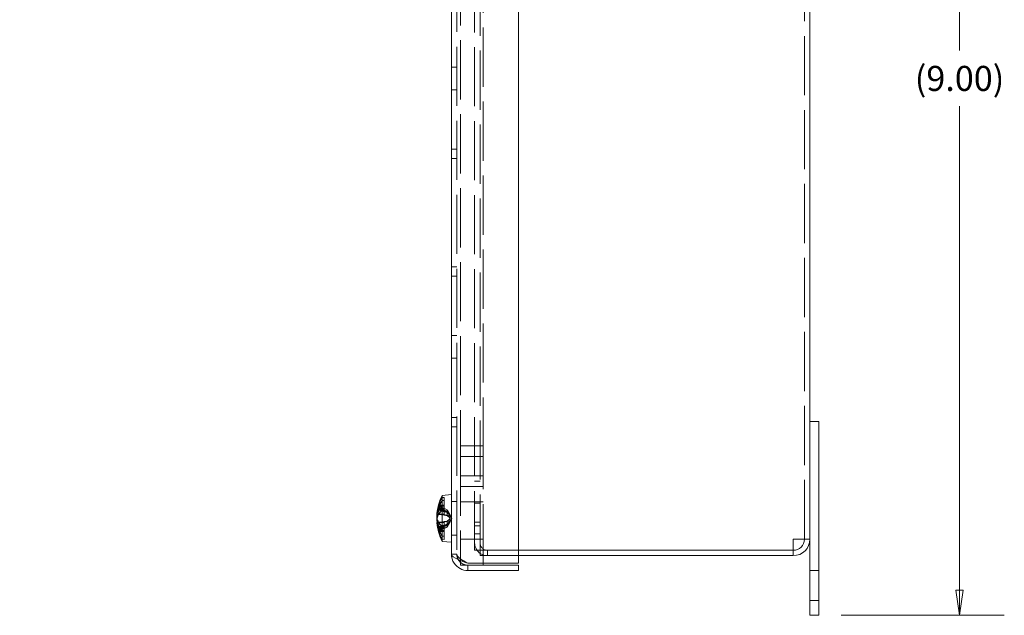
# Model space of a CAD drawing. Units: inches. Extents: x 2.7 to 48.3, y 1.6 to 27.1.
# Drawn here: x 19.1 to 27.4, y 15.8 to 20.8 of the extents above; entities that cross this region are included whole.
import ezdxf

# ---------------------------------------------------------------- set-up
doc = ezdxf.new("R2010")
doc.units = ezdxf.units.IN
doc.header["$LTSCALE"] = 3
doc.header["$MEASUREMENT"] = 0
doc.linetypes.add('DASHED', pattern=[0.2067, 0.1654, -0.0413])
doc.layers.get('0').update_dxf_attribs({"lineweight": 18})
for name, color, linetype, lineweight in [('Dimension (ANSI)', 7, 'Continuous', 13), ('Hidden (ANSI)', 7, 'DASHED', 15), ('Symbol (ANSI)', 7, 'Continuous', 18), ('Visible (ANSI)', 7, 'Continuous', 13)]:
    doc.layers.add(name, color=color, linetype=linetype, lineweight=lineweight)
doc.styles.add('Note Text (ANSI)', font='tahoma.ttf')
doc.dimstyles.new('Default (ANSI)', dxfattribs={"dimscale": 3, "dimtxt": 0.07, "dimasz": 0.07, "dimexe": 0.125, "dimexo": 0.0625, "dimgap": 0.031496, "dimtad": 0, "dimtih": 1, "dimtoh": 1, "dimdec": 3, "dimrnd": 1e-08, "dimzin": 0, "dimdsep": 46, "dimtxsty": 'Note Text (ANSI)', "dimblk": 'Filled-1', "dimcen": 0.09, "dimdle": 0.393701, "dimclrd": 256, "dimclre": 256, "dimclrt": 256, "dimadec": 0, "dimazin": 1, "dimtfac": 0.928571, "dimtofl": 0, "dimtmove": 0, "dimatfit": 3, "dimfxl": 1, "dimtolj": 1, "dimtzin": 4, "dimlwd": -1, "dimlwe": -1, "dimarcsym": 0})
doc.dimstyles.new('Default (ANSI)$7', dxfattribs={"dimscale": 3, "dimtxt": 0.07, "dimasz": 0.098425, "dimexe": 0.125, "dimexo": 0.0625, "dimgap": 0.031496, "dimtad": 0, "dimtih": 1, "dimtoh": 1, "dimdec": 3, "dimrnd": 1e-08, "dimzin": 0, "dimdsep": 46, "dimtxsty": 'Note Text (ANSI)', "dimblk": 'Filled-1', "dimcen": 0.09, "dimdle": 0.393701, "dimclrd": 256, "dimclre": 256, "dimclrt": 256, "dimadec": 0, "dimazin": 1, "dimtfac": 0.928571, "dimtofl": 0, "dimtmove": 0, "dimatfit": 3, "dimfxl": 1, "dimtolj": 1, "dimtzin": 4, "dimlwd": -1, "dimlwe": -1, "dimarcsym": 0})

# ---------------------------------------------------------------- blocks, each defined once
blk = doc.blocks.new('Filled-1')
at = {"color": 0}
for p, q in [((0, 0), (-1, 0.143)), ((-1, 0.143), (-1, -0.143)), ((-1, 0), (0, 0)), ((-1, -0.143), (0, 0))]:
    blk.add_line(p, q, dxfattribs=at)
at = {"color": 0, "flags": 128}
blk.add_lwpolyline([(-1, -0.143), (0, 0), (-1, 0.143), (-1, -0.143)], dxfattribs=at)
at = {"color": 0}
blk.add_solid([(-1, -0.143), (0, 0), (-1, 0.143), (-1, -0.143)], dxfattribs=at)
blk = doc.blocks.new('*D8')
at = {"layer": 'Defpoints', "color": 0, "transparency": 16777216}
for p in [(25.8046, 24.8192), (25.8046, 15.8192), (26.9857, 15.8192)]:
    blk.add_point(p, dxfattribs=at)
at = {"layer": 'Dimension (ANSI)', "transparency": 16777216}
for p, q in [((25.9921, 24.8192), (27.3607, 24.8192)), ((26.9857, 24.6092), (26.9857, 20.5525)), ((26.9857, 16.0292), (26.9857, 20.0859)), ((25.9921, 15.8192), (27.3607, 15.8192))]:
    blk.add_line(p, q, dxfattribs=at)
at = {"layer": 'Dimension (ANSI)', "transparency": 16777216, "xscale": 0.2100000008940697, "yscale": 0.2100000008940697, "zscale": 0.2100000008940697}
for p, rotation in [((26.9857, 24.8192), 90), ((26.9857, 15.8192), 270)]:
    blk.add_blockref('Filled-1', p, dxfattribs=dict(at, rotation=rotation))
at = {"layer": 'Dimension (ANSI)', "transparency": 16777216, "insert": (26.9857, 20.3192), "char_height": 0.21, "attachment_point": 5, "style": 'Note Text (ANSI)'}
blk.add_mtext('\\A1;(9.00)', dxfattribs=at)

msp = doc.modelspace()

# ---------------------------------------------------------------- linework, layer by layer
at = {"layer": 'Hidden (ANSI)'}
for p, q in [((22.8026, 24.3604), (22.8026, 17.1492)), ((22.9906, 17.1492), (22.9906, 24.3832)), ((22.7706, 24.3054), (22.7706, 16.3329)), ((22.9206, 16.3649), (22.9206, 24.2735)), ((22.9656, 24.2735), (22.9656, 16.3649)), ((25.6856, 16.4579), (25.6856, 24.1804)), ((22.7256, 20.4142), (22.7706, 20.4142)), ((22.7256, 20.2242), (22.7706, 20.2242)), ((22.7256, 19.7268), (22.7706, 19.7268)), ((22.7256, 19.6492), (22.7706, 19.6492)), ((22.7256, 18.7392), (22.7706, 18.7392)), ((22.7256, 18.6616), (22.7706, 18.6616)), ((22.7256, 18.1642), (22.7706, 18.1642)), ((22.7256, 17.9742), (22.7706, 17.9742)), ((22.7256, 17.4768), (22.7706, 17.4768)), ((22.7256, 17.3992), (22.7706, 17.3992)), ((22.9906, 17.2392), (22.8026, 17.2392)), ((22.8026, 17.1492), (22.8026, 16.278)), ((22.9906, 17.1492), (22.8026, 17.1492)), ((22.9906, 16.2552), (22.9906, 17.1492)), ((22.9906, 16.9892), (22.8026, 16.9892)), ((22.9206, 16.9442), (22.9656, 16.9442)), ((22.9906, 16.8992), (22.8026, 16.8992)), ((22.6651, 16.8077), (22.6476, 16.8064)), ((22.6476, 16.7804), (22.6651, 16.7817)), ((22.6651, 16.7437), (22.6651, 16.8077)), ((22.7256, 16.7722), (22.7706, 16.7722)), ((22.8026, 16.7707), (22.9906, 16.7707)), ((22.9206, 16.7602), (22.9656, 16.7602)), ((22.6178, 16.7381), (22.621, 16.7357)), ((22.621, 16.7126), (22.6178, 16.7146)), ((22.6178, 16.7037), (22.621, 16.7021)), ((22.6191, 16.7241), (22.6191, 16.7229)), ((22.6191, 16.7116), (22.6191, 16.6744)), ((22.6193, 16.7428), (22.6651, 16.7428)), ((22.6193, 16.7186), (22.6651, 16.7186)), ((22.6193, 16.7067), (22.6651, 16.7067)), ((22.6243, 16.7358), (22.6897, 16.7045)), ((22.6243, 16.7332), (22.6651, 16.7332)), ((22.6651, 16.7141), (22.6243, 16.7332)), ((22.6897, 16.6908), (22.6243, 16.7158)), ((22.6243, 16.7105), (22.6651, 16.7105)), ((22.6243, 16.7105), (22.6651, 16.6959)), ((22.6243, 16.7065), (22.6897, 16.6839)), ((22.6243, 16.7006), (22.6651, 16.7006)), ((22.6651, 16.6875), (22.6243, 16.7006)), ((22.6651, 16.7437), (22.6476, 16.743)), ((22.6476, 16.6999), (22.6651, 16.7006)), ((22.6651, 16.7067), (22.6651, 16.7437)), ((22.6897, 16.7027), (22.6651, 16.7141)), ((22.6651, 16.7006), (22.6651, 16.7067)), ((22.6651, 16.6875), (22.6651, 16.7006)), ((22.6651, 16.6959), (22.6897, 16.6871)), ((22.6897, 16.6797), (22.6651, 16.6875)), ((22.6651, 16.6875), (22.6651, 16.6573)), ((22.6897, 16.6908), (22.6897, 16.7045)), ((22.6897, 16.6871), (22.6897, 16.6908)), ((22.6897, 16.6797), (22.6897, 16.6839)), ((22.6897, 16.6539), (22.6897, 16.6797)), ((22.6041, 16.6662), (22.7157, 16.6564)), ((22.6041, 16.5972), (22.7157, 16.607)), ((22.6059, 16.6651), (22.7153, 16.6555)), ((22.6174, 16.5993), (22.7153, 16.6079)), ((22.621, 16.6639), (22.6178, 16.6648)), ((22.621, 16.5995), (22.6178, 16.5986)), ((22.6193, 16.6666), (22.6651, 16.6666)), ((22.6193, 16.5968), (22.6651, 16.5968)), ((22.6897, 16.6591), (22.6243, 16.6705)), ((22.6243, 16.663), (22.6651, 16.663)), ((22.6243, 16.663), (22.6651, 16.6573)), ((22.6243, 16.6004), (22.6651, 16.6061)), ((22.6897, 16.6042), (22.6243, 16.5929)), ((22.6243, 16.6004), (22.6651, 16.6004)), ((22.6651, 16.6573), (22.6897, 16.6539)), ((22.6651, 16.6061), (22.6897, 16.6095)), ((22.6651, 16.6004), (22.6651, 16.6061)), ((22.6651, 16.5968), (22.6651, 16.6004)), ((22.6651, 16.5628), (22.6651, 16.5968)), ((22.6897, 16.5837), (22.6897, 16.6095)), ((22.7301, 16.6317), (22.7148, 16.6605)), ((22.7301, 16.6317), (22.7148, 16.6029)), ((22.9206, 16.6004), (22.9656, 16.6004)), ((22.621, 16.5508), (22.6178, 16.5488)), ((22.6178, 16.5253), (22.621, 16.5277)), ((22.6191, 16.589), (22.6191, 16.5518)), ((22.6191, 16.5405), (22.6191, 16.5198)), ((22.6193, 16.5448), (22.6651, 16.5448)), ((22.6193, 16.5205), (22.6651, 16.5205)), ((22.6243, 16.5569), (22.6897, 16.5795)), ((22.6897, 16.5726), (22.6243, 16.5476)), ((22.6243, 16.5528), (22.6651, 16.5675)), ((22.6243, 16.5276), (22.6897, 16.5589)), ((22.6243, 16.5528), (22.6651, 16.5528)), ((22.6651, 16.5492), (22.6243, 16.5301)), ((22.6243, 16.5301), (22.6651, 16.5301)), ((22.6651, 16.5759), (22.6423, 16.5686)), ((22.6476, 16.5204), (22.6476, 16.5635)), ((22.6636, 16.5628), (22.6651, 16.5628)), ((22.6897, 16.5837), (22.6651, 16.5759)), ((22.6651, 16.5675), (22.6897, 16.5763)), ((22.6897, 16.5607), (22.6651, 16.5492)), ((22.6651, 16.4817), (22.6651, 16.5196)), ((22.6897, 16.5795), (22.6897, 16.5837)), ((22.6897, 16.5726), (22.6897, 16.5763)), ((22.6897, 16.5589), (22.6897, 16.5726)), ((22.9206, 16.5692), (22.9656, 16.5692)), ((22.6476, 16.483), (22.6651, 16.4817)), ((22.6651, 16.4557), (22.6476, 16.457)), ((22.6651, 16.4557), (22.6651, 16.4817)), ((22.7256, 16.4912), (22.7706, 16.4912)), ((22.8026, 16.4577), (22.9906, 16.4577)), ((22.9206, 16.5032), (22.9656, 16.5032)), ((22.9206, 16.3649), (23.0281, 16.3649)), ((23.2881, 16.3642), (22.9656, 16.3642)), ((22.9656, 16.3642), (22.9656, 16.3192)), ((23.2881, 16.3649), (23.0281, 16.3649)), ((23.0283, 16.3642), (23.0283, 16.3192)), ((22.7706, 16.3329), (22.7256, 16.3329)), ((22.9656, 16.3192), (23.2881, 16.3192)), ((22.8644, 16.2392), (22.822, 16.2392)), ((25.8046, 16.1942), (25.7306, 16.1942)), ((25.8046, 15.9442), (25.7306, 15.9442))]:
    msp.add_line(p, q, dxfattribs=at)
for radius in [0.1075, 0.0625]:
    msp.add_arc((23.0281, 16.4267), radius, 180, 270, dxfattribs=at)
for centre, major_axis, ratio, start_param, end_param in [((23.0376, 16.642), (-0.4345, 0), 0.857896, 5.826469, 6.009268), ((23.0376, 16.6206), (-0.4345, 0), 0.833864, 5.826469, 6.009268), ((23.0361, 16.6226), (-0.4283, 0.0738), 0.858393, 6.168344, 6.345466), ((23.0361, 16.6417), (-0.4294, -0.0673), 0.826602, 5.892565, 6.069686), ((23.0361, 16.6168), (-0.4322, 0.0456), 0.555998, 6.06614, 6.2571), ((23.0361, 16.6161), (-0.4324, 0.0436), 0.494031, 6.071154, 6.248276), ((23.0361, 16.6471), (-0.4324, -0.0439), 0.505535, 5.9563, 6.147259), ((23.0376, 16.6344), (-0.4349, 0), 0.910635, 6.005906, 6.01842), ((23.0376, 16.6274), (-0.4349, 0), 0.765884, 6.005906, 6.01842), ((23.0376, 16.6371), (-0.4349, 0), 0.585222, 6.005906, 6.01842), ((23.0376, 16.6492), (-0.4345, 0), 0.489484, 5.826469, 6.009268), ((23.0376, 16.6138), (-0.4345, 0), 0.449681, 5.826469, 6.009268), ((23.0361, 16.6162), (-0.4324, 0.0439), 0.505535, 0.135926, 0.326885), ((23.0361, 16.6217), (-0.4294, 0.0673), 0.826602, 0.213499, 0.390621), ((23.0361, 16.6466), (-0.4322, -0.0456), 0.555998, 0.026086, 0.217045), ((23.0361, 16.6478), (-0.4326, -0.0422), 0.441378, 5.978374, 6.147915), ((23.0361, 16.6228), (-0.428, 0.0755), 0.865065, 0.265965, 0.427045), ((23.0376, 16.6255), (-0.4349, 0), 0.345481, 6.005906, 6.01842), ((23.0361, 16.6408), (-0.4283, -0.0738), 0.858393, 6.220914, 6.398026), ((23.0361, 16.6396), (-0.4264, -0.0842), 0.893079, 6.200853, 6.384231), ((23.0376, 16.6359), (-0.4349, 0), 0.765884, 0.264765, 0.277279), ((23.0376, 16.629), (-0.4349, 0), 0.910635, 0.264765, 0.277279), ((23.0376, 16.6428), (-0.4345, 0), 0.833864, 0.273918, 0.456716), ((23.0376, 16.6214), (-0.4345, 0), 0.857896, 0.273918, 0.456716)]:
    msp.add_ellipse(centre, major_axis=major_axis, ratio=ratio, start_param=start_param, end_param=end_param, dxfattribs=at)
for points, knots in [([(22.6243, 16.7358), (22.6234, 16.7362), (22.6225, 16.7368), (22.621, 16.7382), (22.6202, 16.7393), (22.6193, 16.7413), (22.6191, 16.7425), (22.6191, 16.7436)], [0.08172985, 0.08172985, 0.08172985, 0.08172985, 0.08891232, 0.08891232, 0.09778447, 0.09778447, 0.10676013, 0.10676013, 0.10676013, 0.10676013]), ([(22.6194, 16.7252), (22.6192, 16.7245), (22.6191, 16.7236), (22.6191, 16.7219), (22.6193, 16.7207), (22.6202, 16.7189), (22.621, 16.7179), (22.6225, 16.7167), (22.6234, 16.7161), (22.6243, 16.7158)], [0.02946189, 0.02946189, 0.02946189, 0.02946189, 0.03578156, 0.03578156, 0.04475722, 0.04475722, 0.05362937, 0.05362937, 0.06081184, 0.06081184, 0.06081184, 0.06081184]), ([(22.6243, 16.7065), (22.6234, 16.7068), (22.6225, 16.7073), (22.621, 16.7082), (22.6202, 16.7089), (22.6193, 16.7102), (22.6191, 16.711), (22.6191, 16.7121), (22.6192, 16.7126), (22.6194, 16.7131)], [0.08172985, 0.08172985, 0.08172985, 0.08172985, 0.08891232, 0.08891232, 0.09778447, 0.09778447, 0.10676013, 0.10676013, 0.1130798, 0.1130798, 0.1130798, 0.1130798]), ([(22.6194, 16.6758), (22.6192, 16.6753), (22.6191, 16.6748), (22.6191, 16.6738), (22.6193, 16.6731), (22.6202, 16.6721), (22.621, 16.6716), (22.6225, 16.6709), (22.6234, 16.6707), (22.6243, 16.6705)], [0.02946189, 0.02946189, 0.02946189, 0.02946189, 0.03578156, 0.03578156, 0.04475722, 0.04475722, 0.05362937, 0.05362937, 0.06081184, 0.06081184, 0.06081184, 0.06081184]), ([(22.621, 16.7357), (22.6213, 16.7354), (22.6216, 16.7351), (22.6225, 16.7342), (22.6234, 16.7337), (22.6243, 16.7332)], [0.05062207, 0.05062207, 0.05062207, 0.05062207, 0.05362937, 0.05362937, 0.06081184, 0.06081184, 0.06081184, 0.06081184]), ([(22.621, 16.7357), (22.6213, 16.7354), (22.6216, 16.7351), (22.6225, 16.7342), (22.6234, 16.7336), (22.6243, 16.7332)], [0.05012859, 0.05012859, 0.05012859, 0.05012859, 0.05309771, 0.05309771, 0.06031449, 0.06031449, 0.06031449, 0.06031449]), ([(22.6243, 16.7105), (22.6234, 16.7109), (22.6225, 16.7113), (22.6216, 16.7121), (22.6213, 16.7123), (22.621, 16.7126)], [0.08172985, 0.08172985, 0.08172985, 0.08172985, 0.08891232, 0.08891232, 0.09191962, 0.09191962, 0.09191962, 0.09191962]), ([(22.6243, 16.7105), (22.6234, 16.7109), (22.6225, 16.7114), (22.6216, 16.7121), (22.6213, 16.7123), (22.621, 16.7126)], [0.08123708, 0.08123708, 0.08123708, 0.08123708, 0.08845387, 0.08845387, 0.09142298, 0.09142298, 0.09142298, 0.09142298]), ([(22.621, 16.7021), (22.6213, 16.7019), (22.6216, 16.7018), (22.6225, 16.7012), (22.6234, 16.7008), (22.6243, 16.7006)], [0.05062207, 0.05062207, 0.05062207, 0.05062207, 0.05362937, 0.05362937, 0.06081184, 0.06081184, 0.06081184, 0.06081184]), ([(22.621, 16.7021), (22.6213, 16.7019), (22.6216, 16.7018), (22.6225, 16.7012), (22.6234, 16.7008), (22.6243, 16.7006)], [0.05012859, 0.05012859, 0.05012859, 0.05012859, 0.05309771, 0.05309771, 0.06031449, 0.06031449, 0.06031449, 0.06031449]), ([(22.6046, 16.6686), (22.6045, 16.6676), (22.6044, 16.6668), (22.6042, 16.6661), (22.6041, 16.6661), (22.6041, 16.6663)], [0, 0, 0, 0, 0.0141483, 0.0141483, 0.02610366, 0.02610366, 0.02610366, 0.02610366]), ([(22.6046, 16.6511), (22.6045, 16.6496), (22.6044, 16.6477), (22.6042, 16.6442), (22.6041, 16.6425), (22.6041, 16.6409)], [0, 0, 0, 0, 0.0141483, 0.0141483, 0.02610366, 0.02610366, 0.02610366, 0.02610366]), ([(22.6046, 16.6123), (22.6045, 16.6138), (22.6044, 16.6156), (22.6042, 16.6192), (22.6041, 16.6209), (22.6041, 16.6225)], [0, 0, 0, 0, 0.0141483, 0.0141483, 0.02610366, 0.02610366, 0.02610366, 0.02610366]), ([(22.6046, 16.5947), (22.6045, 16.5958), (22.6044, 16.5966), (22.6042, 16.5973), (22.6041, 16.5973), (22.6041, 16.5971)], [0, 0, 0, 0, 0.0141483, 0.0141483, 0.02610366, 0.02610366, 0.02610366, 0.02610366]), ([(22.6042, 16.6652), (22.6042, 16.6652), (22.6042, 16.6652), (22.6043, 16.6654), (22.6044, 16.6659), (22.6046, 16.6668), (22.6046, 16.667), (22.6046, 16.6671)], [0.0400706, 0.0400706, 0.0400706, 0.0400706, 0.04243521, 0.04243521, 0.05657382, 0.05657382, 0.05880976, 0.05880976, 0.05880976, 0.05880976]), ([(22.6044, 16.6712), (22.6045, 16.6717), (22.6045, 16.6722), (22.6046, 16.6729), (22.6046, 16.6731), (22.6046, 16.6734)], [0.052077078, 0.052077078, 0.052077078, 0.052077078, 0.05657382, 0.05657382, 0.058809756, 0.058809756, 0.058809756, 0.058809756]), ([(22.6044, 16.6317), (22.6045, 16.6313), (22.6045, 16.6309), (22.6046, 16.6304), (22.6046, 16.6303), (22.6046, 16.6301)], [0.052077078, 0.052077078, 0.052077078, 0.052077078, 0.05657382, 0.05657382, 0.058809756, 0.058809756, 0.058809756, 0.058809756]), ([(22.6194, 16.5876), (22.6192, 16.5881), (22.6191, 16.5886), (22.6191, 16.5896), (22.6193, 16.5903), (22.6202, 16.5913), (22.621, 16.5918), (22.6225, 16.5925), (22.6234, 16.5927), (22.6243, 16.5929)], [0.02946189, 0.02946189, 0.02946189, 0.02946189, 0.03578156, 0.03578156, 0.04475722, 0.04475722, 0.05362937, 0.05362937, 0.06081184, 0.06081184, 0.06081184, 0.06081184]), ([(22.6243, 16.663), (22.6234, 16.6631), (22.6225, 16.6633), (22.6216, 16.6636), (22.6213, 16.6638), (22.621, 16.6639)], [0.08172985, 0.08172985, 0.08172985, 0.08172985, 0.08891232, 0.08891232, 0.09191962, 0.09191962, 0.09191962, 0.09191962]), ([(22.6243, 16.663), (22.6234, 16.6631), (22.6225, 16.6633), (22.6216, 16.6637), (22.6213, 16.6638), (22.621, 16.6639)], [0.08123708, 0.08123708, 0.08123708, 0.08123708, 0.08845387, 0.08845387, 0.09142298, 0.09142298, 0.09142298, 0.09142298]), ([(22.6243, 16.6004), (22.6234, 16.6003), (22.6225, 16.6), (22.6216, 16.5997), (22.6213, 16.5996), (22.621, 16.5995)], [0.08123708, 0.08123708, 0.08123708, 0.08123708, 0.08845387, 0.08845387, 0.09142298, 0.09142298, 0.09142298, 0.09142298]), ([(22.6243, 16.6004), (22.6234, 16.6003), (22.6225, 16.6001), (22.6216, 16.5997), (22.6213, 16.5996), (22.621, 16.5995)], [0.08172985, 0.08172985, 0.08172985, 0.08172985, 0.08891232, 0.08891232, 0.09191962, 0.09191962, 0.09191962, 0.09191962]), ([(22.7098, 16.6693), (22.7112, 16.6669), (22.7125, 16.6646), (22.7143, 16.6614), (22.7151, 16.6601), (22.7161, 16.6579), (22.7164, 16.657), (22.7164, 16.6559), (22.7161, 16.6555), (22.7151, 16.6554), (22.7143, 16.6557), (22.7125, 16.6566), (22.7112, 16.6577), (22.7098, 16.6591)], [0.264127, 0.264127, 0.264127, 0.264127, 0.2852465, 0.2852465, 0.3001456, 0.3001456, 0.3150448, 0.3150448, 0.3299439, 0.3299439, 0.344843, 0.344843, 0.3659625, 0.3659625, 0.3659625, 0.3659625]), ([(22.7098, 16.661), (22.7112, 16.6594), (22.7125, 16.6582), (22.7143, 16.6569), (22.7151, 16.6565), (22.7161, 16.6563), (22.7164, 16.6565), (22.7164, 16.6574), (22.7161, 16.6581), (22.7151, 16.66), (22.7143, 16.6612), (22.7125, 16.6642), (22.7112, 16.6664), (22.7098, 16.6687)], [0.264127, 0.264127, 0.264127, 0.264127, 0.2852465, 0.2852465, 0.3001456, 0.3001456, 0.3150448, 0.3150448, 0.3299439, 0.3299439, 0.344843, 0.344843, 0.3659625, 0.3659625, 0.3659625, 0.3659625]), ([(22.7098, 16.6249), (22.7112, 16.626), (22.7125, 16.6275), (22.7143, 16.6305), (22.7151, 16.632), (22.7161, 16.6355), (22.7164, 16.6374), (22.7164, 16.6411), (22.7161, 16.6432), (22.7151, 16.6473), (22.7143, 16.6493), (22.7125, 16.6535), (22.7112, 16.6561), (22.7098, 16.6583)], [0.264127, 0.264127, 0.264127, 0.264127, 0.2852465, 0.2852465, 0.3001456, 0.3001456, 0.3150448, 0.3150448, 0.3299439, 0.3299439, 0.344843, 0.344843, 0.3659625, 0.3659625, 0.3659625, 0.3659625]), ([(22.7098, 16.6563), (22.7112, 16.6541), (22.7125, 16.6516), (22.7143, 16.6475), (22.7151, 16.6455), (22.7161, 16.6414), (22.7164, 16.6393), (22.7164, 16.6355), (22.7161, 16.6335), (22.7151, 16.63), (22.7143, 16.6283), (22.7125, 16.6251), (22.7112, 16.6234), (22.7098, 16.6222)], [0.264127, 0.264127, 0.264127, 0.264127, 0.2852465, 0.2852465, 0.3001456, 0.3001456, 0.3150448, 0.3150448, 0.3299439, 0.3299439, 0.344843, 0.344843, 0.3659625, 0.3659625, 0.3659625, 0.3659625]), ([(22.7098, 16.6071), (22.7112, 16.6093), (22.7125, 16.6117), (22.7143, 16.6159), (22.7151, 16.6179), (22.7161, 16.622), (22.7164, 16.624), (22.7164, 16.6279), (22.7161, 16.6298), (22.7151, 16.6334), (22.7143, 16.635), (22.7125, 16.6383), (22.7112, 16.64), (22.7098, 16.6412)], [0.264127, 0.264127, 0.264127, 0.264127, 0.2852465, 0.2852465, 0.3001456, 0.3001456, 0.3150448, 0.3150448, 0.3299439, 0.3299439, 0.344843, 0.344843, 0.3659625, 0.3659625, 0.3659625, 0.3659625]), ([(22.7098, 16.6385), (22.7112, 16.6374), (22.7125, 16.6359), (22.7143, 16.6329), (22.7151, 16.6313), (22.7161, 16.6279), (22.7164, 16.626), (22.7164, 16.6223), (22.7161, 16.6202), (22.7151, 16.6161), (22.7143, 16.6141), (22.7125, 16.6099), (22.7112, 16.6073), (22.7098, 16.605)], [0.264127, 0.264127, 0.264127, 0.264127, 0.2852465, 0.2852465, 0.3001456, 0.3001456, 0.3150448, 0.3150448, 0.3299439, 0.3299439, 0.344843, 0.344843, 0.3659625, 0.3659625, 0.3659625, 0.3659625]), ([(22.7098, 16.5941), (22.7112, 16.5965), (22.7125, 16.5988), (22.7143, 16.602), (22.7151, 16.6033), (22.7161, 16.6055), (22.7164, 16.6063), (22.7164, 16.6075), (22.7161, 16.6078), (22.7151, 16.6079), (22.7143, 16.6077), (22.7125, 16.6067), (22.7112, 16.6057), (22.7098, 16.6043)], [0.264127, 0.264127, 0.264127, 0.264127, 0.2852465, 0.2852465, 0.3001456, 0.3001456, 0.3150448, 0.3150448, 0.3299439, 0.3299439, 0.344843, 0.344843, 0.3659625, 0.3659625, 0.3659625, 0.3659625]), ([(22.7098, 16.6024), (22.7112, 16.604), (22.7125, 16.6052), (22.7143, 16.6065), (22.7151, 16.6069), (22.7161, 16.6071), (22.7164, 16.6069), (22.7164, 16.606), (22.7161, 16.6053), (22.7151, 16.6033), (22.7143, 16.6022), (22.7125, 16.5992), (22.7112, 16.597), (22.7098, 16.5946)], [0.264127, 0.264127, 0.264127, 0.264127, 0.2852465, 0.2852465, 0.3001456, 0.3001456, 0.3150448, 0.3150448, 0.3299439, 0.3299439, 0.344843, 0.344843, 0.3659625, 0.3659625, 0.3659625, 0.3659625]), ([(22.6243, 16.5569), (22.6234, 16.5565), (22.6225, 16.5561), (22.621, 16.5552), (22.6202, 16.5545), (22.6193, 16.5532), (22.6191, 16.5524), (22.6191, 16.5513), (22.6192, 16.5508), (22.6194, 16.5503)], [0.08172985, 0.08172985, 0.08172985, 0.08172985, 0.08891232, 0.08891232, 0.09778447, 0.09778447, 0.10676013, 0.10676013, 0.1130798, 0.1130798, 0.1130798, 0.1130798]), ([(22.6194, 16.5382), (22.6192, 16.5389), (22.6191, 16.5397), (22.6191, 16.5415), (22.6193, 16.5427), (22.6202, 16.5445), (22.621, 16.5455), (22.6225, 16.5467), (22.6234, 16.5472), (22.6243, 16.5476)], [0.02946189, 0.02946189, 0.02946189, 0.02946189, 0.03578156, 0.03578156, 0.04475722, 0.04475722, 0.05362937, 0.05362937, 0.06081184, 0.06081184, 0.06081184, 0.06081184]), ([(22.6243, 16.5276), (22.6234, 16.5271), (22.6225, 16.5265), (22.621, 16.5252), (22.6202, 16.5241), (22.6193, 16.5221), (22.6191, 16.5209), (22.6191, 16.5191), (22.6192, 16.5182), (22.6194, 16.5175)], [0.08172985, 0.08172985, 0.08172985, 0.08172985, 0.08891232, 0.08891232, 0.09778447, 0.09778447, 0.10676013, 0.10676013, 0.1130798, 0.1130798, 0.1130798, 0.1130798]), ([(22.621, 16.5612), (22.6213, 16.5614), (22.6216, 16.5616), (22.6225, 16.5622), (22.6234, 16.5625), (22.6243, 16.5628)], [0.05062207, 0.05062207, 0.05062207, 0.05062207, 0.05362937, 0.05362937, 0.06081184, 0.06081184, 0.06081184, 0.06081184]), ([(22.6243, 16.5528), (22.6234, 16.5525), (22.6225, 16.552), (22.6216, 16.5513), (22.6213, 16.551), (22.621, 16.5508)], [0.08123708, 0.08123708, 0.08123708, 0.08123708, 0.08845387, 0.08845387, 0.09142298, 0.09142298, 0.09142298, 0.09142298]), ([(22.6243, 16.5528), (22.6234, 16.5525), (22.6225, 16.552), (22.6216, 16.5513), (22.6213, 16.551), (22.621, 16.5508)], [0.08172985, 0.08172985, 0.08172985, 0.08172985, 0.08891232, 0.08891232, 0.09191962, 0.09191962, 0.09191962, 0.09191962]), ([(22.621, 16.5277), (22.6213, 16.528), (22.6216, 16.5283), (22.6225, 16.5291), (22.6234, 16.5297), (22.6243, 16.5301)], [0.05012859, 0.05012859, 0.05012859, 0.05012859, 0.05309771, 0.05309771, 0.06031449, 0.06031449, 0.06031449, 0.06031449]), ([(22.621, 16.5277), (22.6213, 16.528), (22.6216, 16.5283), (22.6225, 16.5291), (22.6234, 16.5297), (22.6243, 16.5301)], [0.05062207, 0.05062207, 0.05062207, 0.05062207, 0.05362937, 0.05362937, 0.06081184, 0.06081184, 0.06081184, 0.06081184]), ([(22.8028, 16.2625), (22.8082, 16.2576), (22.8143, 16.2534), (22.8208, 16.2499), (22.8224, 16.2491), (22.8241, 16.2483), (22.8258, 16.2475)], [0.5422415, 0.5422415, 0.5422415, 0.5422415, 0.6922178, 0.6922178, 0.6922178, 0.7297297, 0.7297297, 0.7297297, 0.7297297])]:
    msp.add_open_spline(points, degree=3, knots=knots, dxfattribs=at)
for points, weights in [([(22.6897, 16.7045), (22.7032, 16.681), (22.7098, 16.6693)], [1, 1.43005778529, 1.81116504856]), ([(22.7098, 16.6687), (22.7032, 16.68), (22.6897, 16.7027)], [1.81116504856, 1.43005778529, 1]), ([(22.7098, 16.6583), (22.7032, 16.6691), (22.6897, 16.6908)], [1.81116504856, 1.43005778529, 1]), ([(22.6897, 16.6871), (22.7032, 16.6665), (22.7098, 16.6563)], [1, 1.43005778529, 1.81116504856]), ([(22.6897, 16.6839), (22.7032, 16.6686), (22.7098, 16.661)], [1, 1.43005778529, 1.81116504856]), ([(22.7098, 16.6591), (22.7032, 16.666), (22.6897, 16.6797)], [1.81116504856, 1.43005778529, 1]), ([(22.7098, 16.6412), (22.7032, 16.6472), (22.6897, 16.6591)], [1.81116504856, 1.43005778529, 1]), ([(22.6897, 16.6539), (22.7032, 16.6436), (22.7098, 16.6385)], [1, 1.43005778529, 1.81116504856]), ([(22.6897, 16.6095), (22.7032, 16.6198), (22.7098, 16.6249)], [1, 1.43005778529, 1.81116504856]), ([(22.7098, 16.6222), (22.7032, 16.6162), (22.6897, 16.6042)], [1.81116504856, 1.43005778529, 1]), ([(22.6897, 16.5763), (22.7032, 16.5968), (22.7098, 16.6071)], [1, 1.43005778529, 1.81116504856]), ([(22.7098, 16.605), (22.7032, 16.5942), (22.6897, 16.5726)], [1.81116504856, 1.43005778529, 1]), ([(22.7098, 16.6043), (22.7032, 16.5974), (22.6897, 16.5837)], [1.81116504856, 1.43005778529, 1]), ([(22.6897, 16.5795), (22.7032, 16.5948), (22.7098, 16.6024)], [1, 1.43005778529, 1.81116504856]), ([(22.7098, 16.5946), (22.7032, 16.5833), (22.6897, 16.5607)], [1.81116504856, 1.43005778529, 1]), ([(22.6897, 16.5589), (22.7032, 16.5823), (22.7098, 16.5941)], [1, 1.43005778529, 1.81116504856])]:
    msp.add_rational_spline(points, weights, degree=2, dxfattribs=at)
for points in [[(22.6046, 16.6332), (22.6046, 16.6332), (22.6046, 16.6333), (22.6046, 16.6333)], [(22.6046, 16.5901), (22.6046, 16.59), (22.6046, 16.59), (22.6046, 16.59)], [(22.7706, 16.3329), (22.7706, 16.3166), (22.7753, 16.3005), (22.7834, 16.2863)], [(22.7706, 16.3329), (22.7706, 16.307), (22.8153, 16.2811), (22.8644, 16.2552)]]:
    msp.add_open_spline(points, degree=3, dxfattribs=at)
at = {"layer": 'Visible (ANSI)'}
for p, q in [((23.2881, 24.3832), (23.2881, 16.2552)), ((22.7256, 16.3329), (22.7256, 24.3054)), ((25.7306, 23.1942), (25.7306, 17.4442)), ((25.8046, 17.4442), (25.7306, 17.4442)), ((25.7306, 17.4442), (25.7306, 16.1942)), ((25.8046, 16.1942), (25.8046, 17.4442)), ((22.6476, 16.8244), (22.7256, 16.8312)), ((22.6476, 16.5635), (22.6476, 16.8244)), ((22.6191, 16.7436), (22.6191, 16.7241)), ((22.6042, 16.6652), (22.6059, 16.6651)), ((22.6042, 16.5982), (22.6174, 16.5993)), ((22.6178, 16.5597), (22.621, 16.5612)), ((22.6193, 16.5566), (22.6651, 16.5566)), ((22.6423, 16.5686), (22.6243, 16.5628)), ((22.6243, 16.5628), (22.6636, 16.5628)), ((22.6476, 16.5635), (22.6651, 16.5628)), ((22.6651, 16.5196), (22.6476, 16.5204)), ((22.6476, 16.439), (22.6476, 16.5204)), ((22.6651, 16.5196), (22.6651, 16.5628)), ((22.6476, 16.439), (22.7256, 16.4322)), ((25.5919, 16.4579), (25.5919, 16.3649)), ((25.5919, 16.4579), (25.7306, 16.4579)), ((25.5919, 16.3649), (23.2881, 16.3649)), ((25.5919, 16.3642), (23.2881, 16.3642)), ((25.5919, 16.3642), (25.5919, 16.3192)), ((22.8026, 16.278), (22.8026, 16.2392)), ((23.2881, 16.3192), (25.5919, 16.3192)), ((22.822, 16.2392), (22.8026, 16.2392)), ((23.2881, 16.2552), (22.8644, 16.2552)), ((23.2881, 16.2392), (22.8644, 16.2392)), ((22.8644, 16.2392), (22.8644, 16.1942)), ((22.8644, 16.1942), (23.2881, 16.1942)), ((22.9906, 16.2392), (22.9906, 16.2552)), ((23.2881, 16.1942), (23.2881, 16.2392)), ((25.7306, 15.8192), (25.7306, 16.1942)), ((25.8046, 16.1942), (25.8046, 15.8192)), ((25.7306, 15.8192), (25.8046, 15.8192))]:
    msp.add_line(p, q, dxfattribs=at)
for centre, radius, start, end in [((23.0376, 16.6317), 0.435, 153.7081, 174.10893), ((23.0376, 16.6317), 0.435, 174.10893, 174.7841), ((23.0376, 16.6317), 0.435, 185.2159, 185.89107), ((23.0376, 16.6317), 0.435, 185.89107, 206.2919), ((25.5919, 16.4579), 0.1388, 270, 0), ((25.5919, 16.4579), 0.0938, 270, 0)]:
    msp.add_arc(centre, radius, start, end, dxfattribs=at)
for centre, major_axis, ratio, start_param, end_param in [((23.0361, 16.6237), (-0.4264, 0.0842), 0.893079, 6.182139, 6.373098), ((23.0361, 16.6406), (-0.428, -0.0755), 0.865065, 5.85614, 6.047099), ((23.0361, 16.6156), (-0.4326, 0.0422), 0.441378, 0.12769, 0.304812), ((23.0361, 16.6478), (-0.4326, -0.0422), 0.441378, 6.147915, 6.155495), ((23.0361, 16.6228), (-0.428, 0.0755), 0.865065, 0.236086, 0.265965), ((23.0361, 16.6473), (-0.4324, -0.0436), 0.494031, 0.034909, 0.212031), ((23.0376, 16.6379), (-0.4349, 0), 0.345481, 0.264765, 0.277279), ((23.0376, 16.6496), (-0.4345, 0), 0.449681, 0.273918, 0.456716), ((23.0361, 16.6396), (-0.4264, -0.0842), 0.893079, 6.193272, 6.200853), ((23.0361, 16.6408), (-0.4283, -0.0738), 0.858393, 6.220903, 6.220913), ((23.0376, 16.6263), (-0.4349, 0), 0.585222, 0.264765, 0.277279), ((23.0376, 16.6142), (-0.4345, 0), 0.489484, 0.273918, 0.456716)]:
    msp.add_ellipse(centre, major_axis=major_axis, ratio=ratio, start_param=start_param, end_param=end_param, dxfattribs=at)
for points in [[(22.6191, 16.7436), (22.6191, 16.7443), (22.6192, 16.7452), (22.6194, 16.7459)], [(22.7831, 16.2862), (22.7479, 16.3017), (22.7256, 16.3173), (22.7256, 16.3329)], [(22.8644, 16.2552), (22.8355, 16.2655), (22.8065, 16.2759), (22.7831, 16.2862)], [(22.7834, 16.2863), (22.7886, 16.2774), (22.7951, 16.2693), (22.8028, 16.2625)], [(22.8258, 16.2475), (22.8379, 16.2421), (22.8511, 16.2392), (22.8644, 16.2392)]]:
    msp.add_open_spline(points, degree=3, dxfattribs=at)
for points, knots in [([(22.6046, 16.6734), (22.6045, 16.6718), (22.6044, 16.6702), (22.6042, 16.6676), (22.6041, 16.6666), (22.6041, 16.6655), (22.6041, 16.6652), (22.6042, 16.6652)], [0, 0, 0, 0, 0.0141483, 0.0141483, 0.0282966, 0.0282966, 0.0400706, 0.0400706, 0.0400706, 0.0400706]), ([(22.6041, 16.6663), (22.6041, 16.6663), (22.6041, 16.6664), (22.6041, 16.6668), (22.6041, 16.6675), (22.6043, 16.6694), (22.6043, 16.6703), (22.6044, 16.6712)], [0.02610366, 0.02610366, 0.02610366, 0.02610366, 0.0282966, 0.0282966, 0.04243521, 0.04243521, 0.05207708, 0.05207708, 0.05207708, 0.05207708]), ([(22.6046, 16.6332), (22.6045, 16.634), (22.6044, 16.6352), (22.6042, 16.6382), (22.6041, 16.6399), (22.6041, 16.6435), (22.6041, 16.6455), (22.6043, 16.6494), (22.6044, 16.6513), (22.6046, 16.6533), (22.6046, 16.6535), (22.6046, 16.6538)], [0, 0, 0, 0, 0.0141483, 0.0141483, 0.0282966, 0.0282966, 0.04243521, 0.04243521, 0.05657382, 0.05657382, 0.05880976, 0.05880976, 0.05880976, 0.05880976]), ([(22.6041, 16.6409), (22.6041, 16.6406), (22.6041, 16.6403), (22.6041, 16.6382), (22.6041, 16.6363), (22.6043, 16.6336), (22.6043, 16.6326), (22.6044, 16.6317)], [0.02610366, 0.02610366, 0.02610366, 0.02610366, 0.0282966, 0.0282966, 0.04243521, 0.04243521, 0.05207708, 0.05207708, 0.05207708, 0.05207708]), ([(22.6041, 16.6225), (22.6041, 16.6228), (22.6041, 16.6231), (22.6041, 16.6252), (22.6041, 16.627), (22.6043, 16.6303), (22.6044, 16.6317), (22.6046, 16.6329), (22.6046, 16.6331), (22.6046, 16.6332)], [0.02610366, 0.02610366, 0.02610366, 0.02610366, 0.0282966, 0.0282966, 0.04243521, 0.04243521, 0.05657382, 0.05657382, 0.0585456, 0.0585456, 0.0585456, 0.0585456]), ([(22.6046, 16.6302), (22.6045, 16.6294), (22.6044, 16.6282), (22.6042, 16.6252), (22.6041, 16.6234), (22.6041, 16.6199), (22.6041, 16.6179), (22.6043, 16.614), (22.6044, 16.6121), (22.6046, 16.6101), (22.6046, 16.6099), (22.6046, 16.6096)], [0, 0, 0, 0, 0.0141483, 0.0141483, 0.0282966, 0.0282966, 0.04243521, 0.04243521, 0.05657382, 0.05657382, 0.05880976, 0.05880976, 0.05880976, 0.05880976]), ([(22.6046, 16.59), (22.6045, 16.5916), (22.6044, 16.5932), (22.6042, 16.5958), (22.6041, 16.5968), (22.6041, 16.598), (22.6041, 16.5983), (22.6043, 16.598), (22.6044, 16.5975), (22.6046, 16.5966), (22.6046, 16.5964), (22.6046, 16.5963)], [0, 0, 0, 0, 0.0141483, 0.0141483, 0.0282966, 0.0282966, 0.04243521, 0.04243521, 0.05657382, 0.05657382, 0.05880976, 0.05880976, 0.05880976, 0.05880976]), ([(22.6041, 16.5971), (22.6041, 16.597), (22.6041, 16.597), (22.6041, 16.5966), (22.6041, 16.5958), (22.6043, 16.5937), (22.6044, 16.5923), (22.6046, 16.5905), (22.6046, 16.5903), (22.6046, 16.5901)], [0.02610366, 0.02610366, 0.02610366, 0.02610366, 0.0282966, 0.0282966, 0.04243521, 0.04243521, 0.05657382, 0.05657382, 0.0585456, 0.0585456, 0.0585456, 0.0585456]), ([(22.621, 16.5612), (22.6213, 16.5614), (22.6216, 16.5616), (22.6225, 16.5622), (22.6234, 16.5626), (22.6243, 16.5628)], [0.05012859, 0.05012859, 0.05012859, 0.05012859, 0.05309771, 0.05309771, 0.06031449, 0.06031449, 0.06031449, 0.06031449]), ([(22.8644, 16.1942), (22.8188, 16.1942), (22.7739, 16.2183), (22.7487, 16.2563), (22.7338, 16.2789), (22.7256, 16.3059), (22.7256, 16.3329)], [-1, -1, -1, -1, -0.3724081, -0.3724081, -0.3724081, 0, 0, 0, 0])]:
    msp.add_open_spline(points, degree=3, knots=knots, dxfattribs=at)

# ---------------------------------------------------------------- dimensions: what is measured, and where the dimension line sits
at = {"layer": 'Dimension (ANSI)'}
dim = msp.add_linear_dim(base=(26.9857, 15.8192), p1=(25.8046, 24.8192), p2=(25.8046, 15.8192), angle=90, text='(<>)', dimstyle='Default (ANSI)', override={"dimgap": 0.031496, "dimdec": 2, "dimtol": 0, "dimlim": 0, "dimtp": 0, "dimtm": 0, "dimtdec": 2, "dimatfit": 1}, dxfattribs=at)
dim.commit()
dim.dimension.update_dxf_attribs({"geometry": '*D8', "text_midpoint": (26.9857, 20.3192), "dimtype": 160})

# ---------------------------------------------------------------- leaders
at = {"layer": 'Symbol (ANSI)', "annotation_type": 0, "has_hookline": 1, "hookline_direction": 0, "text_width": 2.8596}
msp.add_leader([(14.1084, 17.9004), (16.315, 16.5478), (16.6103, 16.5478)], dimstyle='Default (ANSI)$7', override={"dimtad": 0}, dxfattribs=at)

doc.saveas('drawing.dxf')
